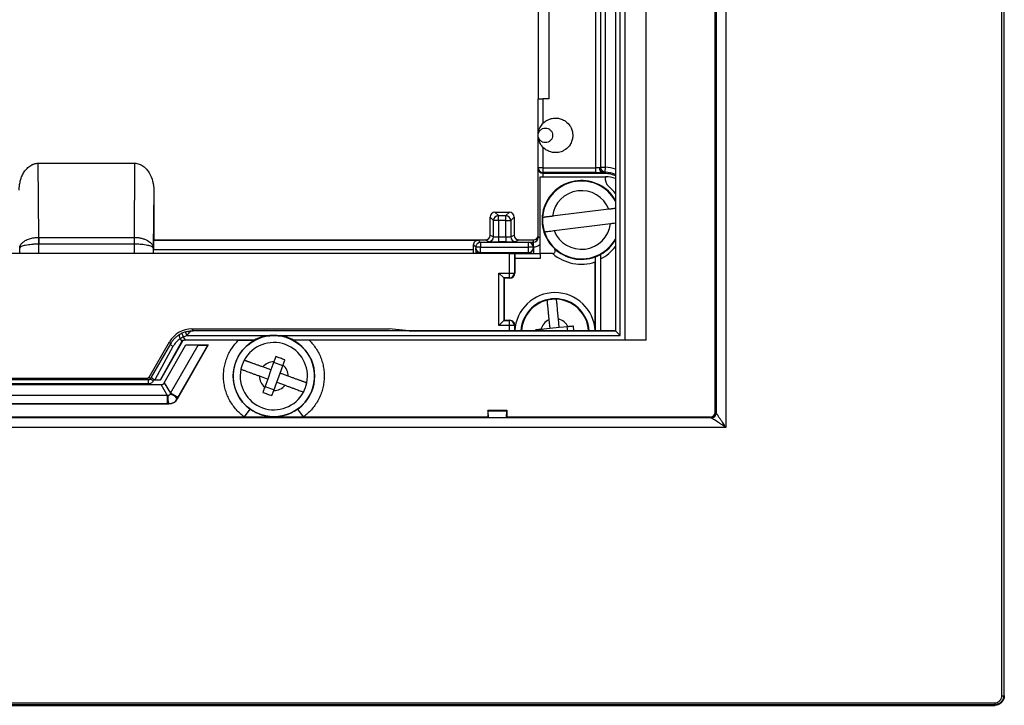
# Model space of a CAD drawing. Units: millimetres. Extents: x 69 to 1641, y 125 to 1372.
# Drawn here: x 1114 to 1217, y 350 to 421 of the extents above; entities that cross this region are included whole.
import ezdxf

# ---------------------------------------------------------------- set-up
doc = ezdxf.new("R2010")
doc.units = ezdxf.units.MM

msp = doc.modelspace()

# ---------------------------------------------------------------- linework, layer by layer
at = {"color": 7, "linetype": 'Continuous', "lineweight": 25}
for p, q in [((1216.29, 350.62), (1216.29, 1012.62)), ((1216.49, 1012.62), (1216.49, 350.62)), ((1216.55, 350.62), (1216.55, 1012.62)), ((1187.56, 984.71), (1187.56, 378.54)), ((1186.48, 380.12), (1186.48, 983.12)), ((1186.56, 983.21), (1186.56, 380.04)), ((1174.55, 957.64), (1174.55, 405.6)), ((1175.05, 405.6), (1175.05, 957.64)), ((1177.09, 387.62), (1177.09, 583.55)), ((1176.59, 388.09), (1176.59, 581.32)), ((1177.08, 581.32), (1177.08, 387.63)), ((1179.3, 387.61), (1179.3, 581.32)), ((1176.09, 474.62), (1176.09, 388.59)), ((1174.05, 405.56), (1174.05, 433.13)), ((1168.05, 422.72), (1168.05, 412.72)), ((1169.2, 412.72), (1169.2, 422.72)), ((1168.05, 408.92), (1168.05, 412.72)), ((1168.05, 412.72), (1168.55, 412.72)), ((1168.55, 412.72), (1168.55, 410.17)), ((1169.2, 412.72), (1168.55, 412.72)), ((1168.05, 405.56), (1168.05, 408.8)), ((1168.55, 407.68), (1168.55, 405.56)), ((1116.11, 398.31), (1116.04, 406.02)), ((1116.04, 406.02), (1126.06, 406.02)), ((1126.06, 406.02), (1126, 398.31)), ((1168.55, 405.56), (1168.05, 405.56)), ((1168.05, 405.46), (1168.05, 405.56)), ((1168.05, 398.31), (1168.05, 405.46)), ((1168.55, 405.56), (1174.05, 405.56)), ((1168.55, 405.56), (1168.55, 405.06)), ((1174.05, 405.06), (1168.55, 405.06)), ((1168.55, 405.06), (1168.55, 404.97)), ((1174.8, 404.97), (1168.55, 404.97)), ((1174.05, 405.06), (1174.05, 405.56)), ((1174.55, 405.6), (1175.05, 405.6)), ((1174.55, 405.58), (1174.55, 405.6)), ((1174.8, 404.97), (1174.8, 405.07)), ((1175.02, 405.1), (1175.05, 405.6)), ((1175.02, 405.1), (1175.02, 405.08)), ((1168.25, 404.62), (1175.05, 404.62)), ((1168.25, 396.62), (1168.25, 404.62)), ((1128.05, 403.21), (1128, 397.19)), ((1128.05, 403.21), (1128.05, 398.04)), ((1163.91, 400.57), (1163.55, 400.92)), ((1163.55, 400.92), (1165.05, 400.92)), ((1165.05, 400.92), (1164.69, 400.57)), ((1175.39, 401.24), (1169.52, 400.5)), ((1163.41, 400.07), (1163.05, 400.42)), ((1163.05, 398.54), (1163.05, 400.42)), ((1163.91, 400.07), (1163.41, 400.07)), ((1163.41, 398.36), (1163.41, 400.07)), ((1163.91, 400.07), (1163.91, 400.57)), ((1163.91, 400.57), (1164.69, 400.57)), ((1164.69, 400.07), (1163.91, 400.07)), ((1163.91, 400.07), (1163.91, 398.36)), ((1164.69, 400.07), (1164.69, 400.57)), ((1164.69, 398.36), (1164.69, 400.07)), ((1164.69, 400.07), (1165.19, 400.07)), ((1165.55, 400.42), (1165.19, 400.07)), ((1165.19, 400.07), (1165.19, 398.36)), ((1165.55, 400.42), (1165.55, 398.54)), ((1169.71, 399.01), (1175.58, 399.75)), ((1163.05, 398.54), (1163.41, 398.36)), ((1165.19, 398.36), (1165.55, 398.54)), ((1116.1, 398.31), (1116.1, 397.6)), ((1116.11, 398.31), (1126, 398.31)), ((1116.11, 397.6), (1116.11, 398.31)), ((1126, 397.6), (1116.11, 397.6)), ((1126, 398.31), (1126, 397.6)), ((1126, 398.31), (1126, 397.6)), ((1126, 397.6), (1126, 397.6)), ((1128.05, 398.04), (1128.02, 398.02)), ((1128.02, 398.02), (1161.82, 398.02)), ((1128.05, 398.04), (1161.81, 398.04)), ((1161.33, 397.52), (1161.56, 397.28)), ((1161.81, 398.04), (1161.82, 398.02)), ((1161.81, 398.04), (1162.55, 398.04)), ((1161.82, 398.02), (1162.06, 397.78)), ((1162.06, 397.78), (1162.06, 397.28)), ((1167.05, 397.78), (1162.06, 397.78)), ((1162.91, 397.86), (1162.55, 398.04)), ((1163.91, 398.36), (1163.91, 397.86)), ((1163.91, 398.36), (1164.69, 398.36)), ((1164.69, 397.86), (1163.91, 397.86)), ((1164.69, 398.36), (1164.69, 397.86)), ((1166.05, 398.04), (1165.69, 397.86)), ((1166.05, 398.04), (1167.55, 398.04)), ((1167.05, 397.81), (1167.55, 397.81)), ((1167.05, 397.78), (1167.05, 397.81)), ((1167.05, 397.28), (1167.05, 397.78)), ((1167.55, 397.81), (1167.55, 398.04)), ((1167.55, 397.31), (1167.55, 397.81)), ((1165.07, 396.62), (1005.82, 396.62)), ((1128.01, 396.62), (1128.01, 397.02)), ((1161.33, 397.02), (1128.01, 397.02)), ((1161.33, 396.62), (1161.33, 397.02)), ((1161.56, 397.21), (1161.55, 397.16)), ((1161.55, 397.16), (1161.55, 396.62)), ((1161.56, 397.28), (1161.56, 397.21)), ((1162.06, 397.28), (1161.56, 397.28)), ((1162.06, 396.72), (1162.06, 397.28)), ((1162.06, 397.28), (1167.05, 397.28)), ((1162.07, 396.72), (1162.06, 396.68)), ((1162.06, 396.68), (1167.05, 396.68)), ((1162.07, 396.72), (1167.05, 396.72)), ((1165.07, 394.6), (1165.07, 396.62)), ((1165.07, 396.62), (1165.57, 396.62)), ((1165.57, 396.62), (1165.57, 394.6)), ((1165.57, 396.62), (1165.63, 396.62)), ((1165.63, 396.62), (1168.25, 396.62)), ((1167.05, 396.72), (1167.05, 397.28)), ((1167.55, 397.28), (1167.05, 397.28)), ((1167.05, 396.68), (1167.05, 396.72)), ((1167.55, 397.31), (1167.55, 397.28)), ((1167.55, 397.28), (1167.55, 397.21)), ((1167.55, 397.21), (1167.55, 397.18)), ((1167.55, 397.18), (1167.55, 396.62)), ((1169.53, 396.62), (1168.25, 396.62)), ((1168.25, 396.62), (1168.25, 396.12)), ((1174.53, 396.53), (1174.53, 396.08)), ((1165.61, 396.12), (1165.61, 394.57)), ((1168.25, 396.12), (1165.61, 396.12)), ((1173.99, 388.59), (1173.99, 395.76)), ((1163.97, 394.6), (1165.07, 394.6)), ((1163.97, 389.15), (1163.97, 394.6)), ((1164.47, 394.1), (1163.97, 394.6)), ((1165.07, 394.1), (1165.07, 394.6)), ((1165.07, 394.6), (1165.57, 394.6)), ((1165.57, 394.6), (1165.61, 394.57)), ((1165.07, 394.1), (1164.47, 394.1)), ((1164.47, 394.1), (1164.47, 389.65)), ((1164.51, 394.07), (1164.47, 394.1)), ((1165.11, 394.07), (1164.51, 394.07)), ((1164.51, 394.07), (1164.51, 389.68)), ((1165.11, 394.07), (1165.07, 394.1)), ((1163.97, 389.15), (1164.47, 389.65)), ((1164.51, 389.68), (1164.47, 389.65)), ((1164.47, 389.65), (1165.07, 389.65)), ((1164.51, 389.68), (1165.11, 389.68)), ((1165.07, 389.65), (1165.11, 389.68)), ((1165.07, 389.15), (1165.07, 389.65)), ((1169.16, 389.73), (1169.25, 388.82)), ((1170.25, 388.92), (1170.16, 389.83)), ((1130.99, 388.33), (1130.74, 388.19)), ((1131.36, 388.47), (1130.99, 388.33)), ((1131.16, 387.97), (1130.99, 388.33)), ((1131.48, 388.09), (1131.36, 388.47)), ((1132.03, 388.79), (1132.14, 388.59)), ((1132.03, 388.79), (1152.55, 388.79)), ((1176.09, 388.59), (1132.14, 388.59)), ((1154.61, 388.59), (1152.55, 388.79)), ((1154.61, 388.59), (1176.09, 388.59)), ((1165.07, 389.15), (1163.97, 389.15)), ((1165.57, 389.15), (1165.07, 389.15)), ((1165.61, 389.18), (1165.57, 389.15)), ((1165.61, 389.18), (1165.61, 388.59)), ((1167.78, 388.68), (1167.79, 388.59)), ((1169.25, 388.82), (1168.34, 388.73)), ((1168.43, 388.74), (1168.44, 388.59)), ((1170.25, 388.92), (1169.25, 388.82)), ((1171.16, 389.01), (1170.25, 388.92)), ((1171.12, 388.59), (1171.07, 389)), ((1171.77, 388.59), (1171.72, 389.07)), ((1176.59, 388.09), (1176.09, 388.59)), ((1176.09, 388.59), (1176.09, 388.59)), ((1127.56, 383.76), (1129.69, 387.44)), ((1131.04, 387.51), (1128.75, 383.5)), ((1128.75, 383.5), (1130.97, 387.46)), ((1129.69, 387.44), (1129.8, 387.24)), ((1130.81, 387.77), (1130.97, 387.46)), ((1130.97, 387.46), (1131.01, 387.53)), ((1131.01, 387.53), (1131.04, 387.51)), ((1131.16, 387.97), (1131.48, 388.09)), ((1131.37, 387.63), (1131.16, 387.97)), ((1131.18, 387.63), (1131.21, 387.61)), ((1131.37, 387.63), (1131.18, 387.63)), ((1136.87, 387.61), (1131.21, 387.61)), ((1138.52, 387.63), (1131.37, 387.63)), ((1131.48, 388.09), (1139.88, 388.09)), ((1138.53, 387.6), (1138.52, 387.63)), ((1141.22, 388.09), (1176.59, 388.09)), ((1142.58, 387.63), (1142.57, 387.6)), ((1177.08, 387.63), (1142.58, 387.63)), ((1179.3, 387.61), (1144.23, 387.61)), ((1177.09, 387.62), (1177.08, 387.63)), ((1179.3, 387.61), (1177.09, 387.62)), ((1129.8, 387.24), (1127.79, 383.78)), ((1130.05, 386.94), (1128.18, 383.5)), ((1129.15, 383.19), (1131.39, 387.12)), ((1129.79, 382.09), (1132.66, 387.1)), ((1133.72, 387.12), (1130.49, 381.49)), ((1130.56, 381.64), (1133.69, 387.11)), ((1131.39, 387.12), (1133.72, 387.12)), ((1131.39, 387.12), (1132.66, 387.1)), ((1133.69, 387.11), (1133.72, 387.12)), ((1140.56, 385.37), (1140.25, 384.51)), ((1141.47, 384.95), (1140.53, 385.3)), ((1140.25, 384.51), (1139.39, 384.83)), ((1140.25, 384.51), (1139.91, 383.57)), ((1141.19, 384.17), (1141.5, 385.03)), ((1127.49, 383.47), (947.61, 383.47)), ((947.72, 383.66), (1127.38, 383.66)), ((1127.38, 383.66), (1127.49, 383.47)), ((1127.49, 383.07), (1127.49, 383.47)), ((1127.56, 383.76), (1127.67, 383.57)), ((1127.79, 383.78), (1127.67, 383.57)), ((1128.01, 383.37), (1127.67, 383.57)), ((1128.1, 383.52), (1128.01, 383.37)), ((1128.18, 383.5), (1128.75, 383.5)), ((1129.15, 383.19), (1129.79, 382.09)), ((1139.05, 383.89), (1139.91, 383.57)), ((1139.91, 383.57), (1139.6, 382.71)), ((1140.54, 382.37), (1140.85, 383.23)), ((1140.85, 383.23), (1141.19, 384.17)), ((1140.85, 383.23), (1141.71, 382.92)), ((1142.05, 383.86), (1141.19, 384.17)), ((946.29, 383), (1128.81, 383)), ((1127.49, 383.07), (947.61, 383.07)), ((1129.46, 381.89), (1128.81, 383)), ((1139.63, 382.79), (1140.57, 382.45)), ((945.64, 381.89), (1129.46, 381.89)), ((1129.55, 381.87), (1129.46, 381.89)), ((1129.46, 381.89), (1129.46, 381)), ((1129.79, 382.09), (1129.76, 382)), ((1130.56, 381.64), (1129.79, 382.09)), ((1130.48, 381.5), (1130.56, 381.64)), ((1130.48, 381.5), (1130.49, 381.49)), ((1129.63, 380.98), (945.47, 380.98)), ((945.64, 381), (1129.46, 381)), ((1129.46, 381), (1129.62, 381)), ((1129.62, 381), (1129.63, 380.98)), ((1137.48, 379.62), (1138.07, 380.43)), ((1143.62, 379.62), (1143.03, 380.43)), ((1162.85, 380.27), (1162.8, 380.32)), ((1162.8, 380.32), (1162.8, 379.62)), ((1162.8, 380.32), (1164.8, 380.32)), ((1162.85, 380.27), (1164.75, 380.27)), ((1162.88, 379.52), (1162.85, 380.27)), ((1164.75, 380.27), (1164.72, 379.52)), ((1164.75, 380.27), (1164.8, 380.32)), ((1164.8, 380.32), (1164.8, 379.62)), ((1186.56, 380.04), (1186.48, 380.12)), ((1162.88, 379.54), (898.43, 379.54)), ((937.62, 379.62), (1137.48, 379.62)), ((1137.48, 379.62), (1140.55, 379.62)), ((1140.55, 379.62), (1143.62, 379.62)), ((1143.62, 379.62), (1162.8, 379.62)), ((1162.8, 379.62), (1162.88, 379.54)), ((1164.72, 379.52), (1162.88, 379.52)), ((1164.72, 379.54), (1164.8, 379.62)), ((1186.06, 379.54), (1164.72, 379.54)), ((1164.8, 379.62), (1185.98, 379.62)), ((1185.98, 379.62), (1186.06, 379.54)), ((1187.56, 378.54), (887.51, 378.54)), ((1216.29, 350.62), (1216.49, 350.62)), ((1216.49, 350.62), (1216.55, 350.62)), ((859.55, 349.88), (1215.55, 349.88)), ((1215.55, 349.68), (859.55, 349.68)), ((859.55, 349.62), (1215.55, 349.62)), ((1215.55, 349.88), (1215.55, 349.68)), ((1215.55, 349.62), (1215.55, 349.68))]:
    msp.add_line(p, q, dxfattribs=at)
at = {"color": 8, "linetype": 'Continuous', "lineweight": 25}
for p, q in [((1168.55, 404.97), (1168.55, 404.62)), ((1116.1, 396.62), (1116.1, 397.6)), ((1126, 397.6), (1126, 396.62)), ((1168.25, 398.31), (1168.05, 398.31)), ((1114.1, 396.62), (1114.1, 397.19)), ((1128, 397.19), (1128, 396.62)), ((1162.06, 396.68), (1162.06, 396.62)), ((1162.06, 396.62), (1162.06, 396.68)), ((1167.05, 396.62), (1167.05, 396.68)), ((1174.03, 388.59), (1174.03, 396.3)), ((1174.53, 396.08), (1174.53, 388.59)), ((1165.07, 388.59), (1165.07, 389.15)), ((1165.57, 389.15), (1165.57, 388.59))]:
    msp.add_line(p, q, dxfattribs=at)
at = {"color": 7, "linetype": 'Continuous', "lineweight": 25, "flags": 128}
for points in [[(1130.74, 388.19), (1130.72, 388.17), (1130.7, 388.13), (1130.7, 388.09), (1130.7, 388.03), (1130.72, 387.97), (1130.74, 387.9), (1130.77, 387.84), (1130.81, 387.77)], [(1130.05, 386.94), (1129.99, 386.98), (1129.93, 387.03), (1129.89, 387.07), (1129.85, 387.11), (1129.82, 387.15), (1129.8, 387.19), (1129.8, 387.22), (1129.8, 387.24)]]:
    msp.add_lwpolyline(points, dxfattribs=at)
at = {"color": 7, "linetype": 'Continuous', "lineweight": 25}
msp.add_circle((1140.55, 383.87), 4.23, dxfattribs=at)
for centre, radius, start, end in [((1168.55, 405.56), 0.5, 180.0098, 270.0098), ((1174.88, 405.52), 0.461, 174.1994, 259.5656), ((1175.05, 405.6), 0.5, 180.009, 266.4182), ((1175.05, 405.58), 0.5, 180.009, 266.3944), ((1174.8, 401.62), 3.35, 67.3063, 90), ((1172.55, 400.12), 4.1, 30.1307, 226.6582), ((1172.55, 400.12), 4.05, 28.8723, 176.4713), ((1176.02, 404.39), 1, 166.4374, 230.8544), ((1175.05, 401.62), 3, 69.7151, 90), ((1172.55, 400.12), 3.05, 21.3783, 172.9081), ((1163.91, 400.07), 0.5, 90.0051, 179.9949), ((1164.69, 400.07), 0.5, 0.0051, 89.9949), ((1172.55, 400.12), 4.05, 176.4713, 197.8151), ((1172.55, 400.12), 3.05, 201.3783, 352.9081), ((1167.55, 398.54), 0.5, 270, 360), ((1172.55, 400.12), 4.05, 197.8151, 331.1435), ((1162.91, 398.36), 0.5, 270.0034, 359.9983), ((1165.69, 398.36), 0.5, 180.0017, 269.9966), ((1167.05, 397.28), 0.5, 0.0003, 90.0003), ((1172.55, 400.12), 4.1, 298.8306, 330.0653), ((1167.05, 397.18), 0.5, 269.9902, 359.9902), ((1167.05, 397.31), 0.5, 360, 0.25), ((1169.53, 396.92), 0.3, 270, 46.6582), ((1172.55, 400.12), 4.6, 229.5063, 288.2919), ((1172.55, 400.12), 4.1, 226.6582, 290.2684), ((1172.55, 400.12), 4.1, 290.2684, 291.1251), ((1165.07, 394.6), 0.501, 270.147, 359.853), ((1169.8, 388.37), 4.19, 2.9412, 177.0588), ((1169.8, 388.37), 3.55, 90, 176.5217), ((1169.8, 388.37), 3.5, 103.8344, 176.4751), ((1169.8, 388.37), 3.5, 87.408, 103.8344), ((1169.8, 388.37), 3.55, 3.4783, 90), ((1169.8, 388.37), 3.5, 3.5249, 87.408), ((1165.07, 389.15), 0.501, 0.147, 89.853), ((1169.8, 388.37), 1.5, 115.0924, 166.15), ((1169.8, 388.37), 1.5, 25.0924, 76.15), ((1140.55, 383.87), 4.24, 118.4759, 234.1806), ((1140.55, 383.87), 3.5, 348.2987, 151.8723), ((1140.55, 383.87), 4.27, 98.9781, 118.3868), ((1140.55, 383.87), 4.27, 61.6132, 81.0219), ((1140.55, 383.87), 4.24, 305.8194, 61.5241), ((1140.55, 383.87), 3.5, 151.8723, 168.2987), ((1140.55, 383.87), 1.5, 89.5567, 140.6143), ((1140.55, 383.87), 3.5, 168.2987, 331.8723), ((1140.55, 383.87), 1.5, 359.5567, 50.6143), ((1140.55, 383.87), 1.5, 179.5567, 230.6143), ((1140.55, 383.87), 3.5, 331.8723, 348.2987), ((1140.55, 383.87), 1.5, 269.5567, 320.6143), ((1130.82, 381.53), 1.32, 165.152, 203.8613), ((1129.42, 380.72), 1.32, 36.3842, 75.0936), ((1186.06, 380.04), 0.5, 270.0051, 359.9949)]:
    msp.add_arc(centre, radius, start, end, dxfattribs=at)
at = {"color": 8, "linetype": 'Continuous', "lineweight": 25}
for centre, radius, start, end in [((1174.8, 401.62), 3.49, 68.2282, 86.4063), ((1174.8, 401.62), 3.99, 71.0913, 86.4063), ((1172.55, 400.12), 4.5, 37.9225, 50.8544), ((1167.55, 398.31), 1, 270, 314.4267), ((1172.55, 400.12), 4.5, 296.0629, 322.111)]:
    msp.add_arc(centre, radius, start, end, dxfattribs=at)
at = {"color": 7, "linetype": 'Continuous', "lineweight": 25}
for centre, major_axis, ratio, start_param, end_param in [((1168.55, 405.46), (0.5, 0), 0.974157, 3.141593, 4.712389), ((1174.05, 405.59), (0.5, 0), 0.052372, 4.712389, 5.560581), ((1174.05, 405.09), (1, 0), 0.026186, 4.712389, 5.560581), ((1163.55, 400.42), (-0.354, 0.354), 0.999924, 5.497825, 7.068545), ((1165.05, 400.42), (0.354, 0.354), 0.999924, 5.497825, 7.068545), ((1162.55, 398.54), (-0.447, 0.224), 0.999952, 2.034455, 3.605214), ((1166.05, 398.54), (0.447, 0.224), 0.999952, 2.677972, 4.24873), ((1128.02, 397.02), (0, 1), 0.008727, 0.004363, 1.570796), ((1161.32, 397.02), (0, 1), 0.004363, 4.712389, 5.231635), ((1163.91, 397.86), (1, 0), 0.004363, 3.150319, 4.712389), ((1163.91, 398.36), (0.5, 0), 0.008727, 3.150319, 4.712389), ((1164.69, 398.36), (0.5, 0), 0.008727, 4.712389, 6.274459), ((1165.69, 398.36), (0.894, 0.447), 0.999952, 2.677972, 2.682297), ((1164.69, 397.86), (1, 0), 0.004363, 4.712389, 6.274459), ((1167.05, 397.31), (-0.354, 0.354), 0.995646, 3.929172, 5.495605), ((1167.55, 398.31), (0, 0.5), 0.999971, 3.141593, 4.712389), ((1162.06, 397.21), (0.498, -0.041), 0.973805, 3.226359, 4.792792), ((1162.07, 397.22), (-0.082, -0.493), 0.999648, 0.160806, 0.165056), ((1165.63, 396.12), (0, 0.5), 0.046875, 0, 1.570796), ((1167.05, 397.21), (0.5, 0), 0.974157, 4.712389, 6.283185), ((1165.11, 394.57), (-0.354, 0.354), 0.99781, 2.357291, 3.925895), ((1165.11, 389.18), (-0.354, -0.354), 0.99781, 2.357291, 3.925895), ((1132.03, 386.09), (-1.35, 2.34), 0.999949, 5.759609, 6.806762), ((1131.21, 387.41), (0.173, -0.1), 0.999848, 2.094412, 3.145829), ((1133.1, 387.11), (0.583, 0), 0.015153, 3.83106, 6.257068), ((1127.38, 383.86), (-0.1, 0.173), 0.999949, 2.618016, 3.665169), ((1128.66, 383.65), (-0.35, 0.603), 0.717752, 2.746988, 3.536197), ((1129.63, 381.98), (-0.502, 0.865), 0.999796, 2.615939, 3.667246), ((1185.98, 380.12), (-0.354, 0.354), 0.999924, 2.356233, 3.926953), ((1162.88, 378.54), (0, 1), 0.008727, 6.094259, 6.274459), ((1164.72, 378.54), (0, 1), 0.008727, 0.008727, 0.188926)]:
    msp.add_ellipse(centre, major_axis=major_axis, ratio=ratio, start_param=start_param, end_param=end_param, dxfattribs=at)
for points, knots in [([(1168.05, 408.87), (1168.05, 408.77), (1168.07, 408.64), (1168.1, 408.49), (1168.15, 408.33), (1168.21, 408.16), (1168.32, 407.97), (1168.45, 407.78), (1168.62, 407.58), (1168.87, 407.41), (1169.04, 407.31), (1169.19, 407.24), (1169.48, 407.16), (1169.66, 407.13), (1169.84, 407.12), (1170.09, 407.13), (1170.28, 407.17), (1170.56, 407.26), (1170.71, 407.34), (1170.84, 407.42), (1171.09, 407.6), (1171.28, 407.8), (1171.4, 408), (1171.51, 408.2), (1171.57, 408.38), (1171.61, 408.54), (1171.64, 408.7), (1171.65, 408.84), (1171.65, 408.96), (1171.65, 409.08), (1171.63, 409.21), (1171.6, 409.36), (1171.55, 409.52), (1171.49, 409.7), (1171.37, 409.88), (1171.25, 410.07), (1171.08, 410.27), (1170.83, 410.44), (1170.66, 410.54), (1170.51, 410.61), (1170.22, 410.69), (1170.04, 410.72), (1169.85, 410.72), (1169.61, 410.72), (1169.42, 410.68), (1169.14, 410.58), (1168.99, 410.51), (1168.85, 410.42), (1168.57, 410.22), (1168.4, 410.01), (1168.24, 409.73), (1168.15, 409.55), (1168.1, 409.37), (1168.05, 409.13), (1168.05, 408.99), (1168.05, 408.87)], [0, 0, 0, 0, 0.052629, 0.0625, 0.0625, 0.11524, 0.125, 0.125, 0.177851, 0.1875, 0.1875, 0.21875, 0.21875, 0.240463, 0.25, 0.25, 0.28125, 0.28125, 0.303074, 0.3125, 0.3125, 0.365686, 0.375, 0.375, 0.428297, 0.4375, 0.4375, 0.490908, 0.5, 0.5, 0.55352, 0.5625, 0.5625, 0.616131, 0.625, 0.625, 0.678742, 0.6875, 0.6875, 0.71875, 0.71875, 0.741354, 0.75, 0.75, 0.78125, 0.78125, 0.803965, 0.8125, 0.8125, 0.875, 0.875, 0.901876, 0.9375, 0.9375, 1, 1, 1, 1]), ([(1114.05, 403.21), (1114.05, 403.26), (1114.05, 403.36), (1114.06, 403.52), (1114.08, 403.7), (1114.11, 403.91), (1114.16, 404.14), (1114.22, 404.37), (1114.3, 404.59), (1114.4, 404.81), (1114.51, 405.02), (1114.64, 405.22), (1114.79, 405.4), (1114.96, 405.57), (1115.14, 405.72), (1115.32, 405.83), (1115.46, 405.9), (1115.58, 405.94), (1115.69, 405.98), (1115.81, 406), (1115.9, 406.01), (1115.98, 406.02), (1116.02, 406.02), (1116.04, 406.02)], [0, 0, 0, 0, 0.0416497, 0.0831845, 0.1246699, 0.186617, 0.2486142, 0.310919, 0.3736642, 0.4360864, 0.4983337, 0.5608215, 0.623651, 0.6860502, 0.7486549, 0.8114676, 0.8471556, 0.8739964, 0.9100578, 0.937042, 0.9684507, 0.9841977, 1, 1, 1, 1]), ([(1126.06, 406.02), (1126.22, 406.02), (1126.38, 405.99), (1126.68, 405.89), (1126.82, 405.81), (1127.08, 405.63), (1127.2, 405.52), (1127.41, 405.29), (1127.5, 405.16), (1127.74, 404.75), (1127.86, 404.45), (1128.01, 403.84), (1128.05, 403.52), (1128.05, 403.21)], [0, 0, 0, 0, 0.125, 0.125, 0.25, 0.25, 0.375, 0.375, 0.5, 0.5, 0.75, 0.75, 1, 1, 1, 1]), ([(1176.09, 401.32), (1176.05, 401.32), (1175.98, 401.31), (1175.84, 401.29), (1175.68, 401.27), (1175.53, 401.25), (1175.43, 401.24), (1175.39, 401.24)], [0, 0, 0, 0, 0.17415, 0.395341, 0.614701, 0.84013, 1, 1, 1, 1]), ([(1169.52, 400.5), (1169.49, 400.5), (1169.39, 400.48), (1169.24, 400.47), (1169.07, 400.44), (1168.92, 400.43), (1168.8, 400.41), (1168.72, 400.4), (1168.64, 400.39), (1168.58, 400.38), (1168.53, 400.38), (1168.51, 400.37), (1168.51, 400.37), (1168.51, 400.37)], [0, 0, 0, 0, 0.069137, 0.180819, 0.295891, 0.404944, 0.517323, 0.585597, 0.654691, 0.757865, 0.864014, 0.931595, 1, 1, 1, 1]), ([(1175.58, 399.75), (1175.65, 399.76), (1175.83, 399.78), (1175.99, 399.8), (1176.09, 399.81)], [0, 0, 0, 0, 0.391911, 1, 1, 1, 1]), ([(1168.69, 398.89), (1168.69, 398.89), (1168.7, 398.89), (1168.73, 398.89), (1168.86, 398.91), (1169.05, 398.93), (1169.35, 398.97), (1169.59, 399), (1169.7, 399.01), (1169.71, 399.01)], [0, 0, 0, 0, 0.013814, 0.222445, 0.345541, 0.55937, 0.773069, 0.990198, 1, 1, 1, 1]), ([(1114.1, 397.19), (1114.1, 397.22), (1114.11, 397.27), (1114.12, 397.34), (1114.14, 397.41), (1114.17, 397.47), (1114.2, 397.52), (1114.23, 397.57), (1114.3, 397.67), (1114.43, 397.81), (1114.66, 397.96), (1114.89, 398.08), (1115.11, 398.16), (1115.35, 398.23), (1115.6, 398.27), (1115.85, 398.3), (1116.02, 398.31), (1116.1, 398.31)], [0, 0, 0, 0, 0.045944, 0.0884931, 0.1276471, 0.163406, 0.1957694, 0.2247375, 0.2503103, 0.38162, 0.5000655, 0.587767, 0.6736554, 0.7577744, 0.8401711, 0.9208953, 1, 1, 1, 1]), ([(1116.1, 397.6), (1116.06, 397.6), (1115.97, 397.6), (1115.84, 397.6), (1115.71, 397.59), (1115.59, 397.59), (1115.46, 397.58), (1115.26, 397.56), (1114.99, 397.53), (1114.69, 397.48), (1114.44, 397.42), (1114.29, 397.36), (1114.21, 397.32), (1114.15, 397.28), (1114.11, 397.23), (1114.11, 397.2), (1114.1, 397.19)], [0, 0, 0, 0, 0.040771, 0.08202, 0.123662, 0.16561, 0.207768, 0.250043, 0.370872, 0.49994, 0.613493, 0.749729, 0.787426, 0.849663, 0.935427, 1, 1, 1, 1]), ([(1126, 398.31), (1126.04, 398.31), (1126.13, 398.31), (1126.26, 398.3), (1126.39, 398.29), (1126.52, 398.27), (1126.64, 398.25), (1126.85, 398.2), (1127.12, 398.12), (1127.41, 397.98), (1127.66, 397.81), (1127.81, 397.67), (1127.9, 397.54), (1127.95, 397.43), (1127.99, 397.31), (1128, 397.23), (1128, 397.19)], [0, 0, 0, 0, 0.040772, 0.08202, 0.123663, 0.16561, 0.207769, 0.250043, 0.370871, 0.49994, 0.613479, 0.749729, 0.787322, 0.849663, 0.935398, 1, 1, 1, 1]), ([(1128, 397.19), (1128, 397.2), (1127.99, 397.22), (1127.98, 397.25), (1127.94, 397.28), (1127.9, 397.32), (1127.81, 397.36), (1127.66, 397.42), (1127.41, 397.48), (1127.11, 397.53), (1126.8, 397.57), (1126.52, 397.59), (1126.26, 397.6), (1126.08, 397.6), (1126, 397.6)], [0, 0, 0, 0, 0.039576, 0.087175, 0.143242, 0.212767, 0.250339, 0.386575, 0.500152, 0.629218, 0.750073, 0.83446, 0.91801, 1, 1, 1, 1]), ([(1161.33, 397.52), (1161.33, 397.61), (1161.35, 397.68), (1161.41, 397.81), (1161.45, 397.86), (1161.55, 397.94), (1161.6, 397.97), (1161.71, 398.01), (1161.77, 398.02), (1161.82, 398.02)], [0, 0, 0, 0, 0.25, 0.25, 0.5, 0.5, 0.75, 0.75, 1, 1, 1, 1]), ([(1162.06, 397.78), (1162.04, 397.78), (1162, 397.78), (1161.93, 397.77), (1161.88, 397.75), (1161.83, 397.73), (1161.79, 397.7), (1161.76, 397.68), (1161.73, 397.66), (1161.69, 397.62), (1161.64, 397.55), (1161.59, 397.46), (1161.57, 397.39), (1161.57, 397.34), (1161.56, 397.31), (1161.56, 397.29), (1161.56, 397.29), (1161.56, 397.28)], [0, 0, 0, 0, 0.087306, 0.167538, 0.240693, 0.306768, 0.365761, 0.417671, 0.462497, 0.500236, 0.653048, 0.760009, 0.883423, 0.942668, 0.971583, 0.985855, 1, 1, 1, 1]), ([(1162.06, 396.68), (1161.92, 396.68), (1161.79, 396.73), (1161.61, 396.91), (1161.56, 397.03), (1161.55, 397.16)], [0, 0, 0, 0, 0.5, 0.5, 1, 1, 1, 1]), ([(1161.75, 396.62), (1161.73, 396.64), (1161.65, 396.72), (1161.58, 396.91), (1161.56, 397.08), (1161.55, 397.16)], [0, 0, 0, 0, 0.1170826, 0.5545024, 1, 1, 1, 1]), ([(1174.03, 396.3), (1174.04, 396.3), (1174.05, 396.31), (1174.13, 396.34), (1174.25, 396.39), (1174.39, 396.46), (1174.48, 396.51), (1174.53, 396.53)], [0, 0, 0, 0, 0.198732, 0.397285, 0.600773, 0.817999, 1, 1, 1, 1]), ([(1173.97, 396.28), (1173.97, 396.27), (1173.98, 396.26), (1173.98, 396.19), (1173.99, 396.06), (1173.99, 395.92), (1173.99, 395.81), (1173.99, 395.76)], [0, 0, 0, 0, 0.19794, 0.395774, 0.597051, 0.809088, 1, 1, 1, 1]), ([(1168.96, 391.77), (1168.96, 391.77), (1168.96, 391.76), (1168.97, 391.73), (1168.97, 391.67), (1168.98, 391.62), (1168.99, 391.54), (1168.99, 391.46), (1169, 391.36), (1169.01, 391.26), (1169.03, 391.14), (1169.04, 391.01), (1169.05, 390.87), (1169.07, 390.73), (1169.08, 390.58), (1169.1, 390.42), (1169.11, 390.26), (1169.13, 390.09), (1169.15, 389.92), (1169.16, 389.8), (1169.16, 389.74), (1169.16, 389.73)], [0, 0, 0, 0, 0.07349, 0.148033, 0.199529, 0.251382, 0.304358, 0.357721, 0.409334, 0.461303, 0.514388, 0.567856, 0.619824, 0.672145, 0.725571, 0.779371, 0.832211, 0.8854, 0.939652, 0.994254, 1, 1, 1, 1]), ([(1170.16, 389.83), (1170.15, 389.94), (1170.13, 390.17), (1170.09, 390.51), (1170.06, 390.83), (1170.03, 391.12), (1170.01, 391.38), (1169.99, 391.58), (1169.97, 391.73), (1169.96, 391.85), (1169.96, 391.86), (1169.96, 391.87)], [0, 0, 0, 0, 0.106783, 0.216363, 0.326353, 0.439773, 0.545862, 0.655137, 0.75941, 0.866748, 1, 1, 1, 1]), ([(1131.36, 388.47), (1131.42, 388.49), (1131.55, 388.53), (1131.73, 388.56), (1131.93, 388.58), (1132.07, 388.59), (1132.14, 388.59)], [0, 0, 0, 0, 0.229609, 0.49924, 0.706727, 1, 1, 1, 1]), ([(1132.14, 388.59), (1132.07, 388.58), (1131.96, 388.56), (1131.78, 388.45), (1131.62, 388.29), (1131.52, 388.15), (1131.48, 388.09)], [0, 0, 0, 0, 0.292783, 0.500457, 0.768441, 1, 1, 1, 1]), ([(1168.34, 388.73), (1168.19, 388.72), (1168, 388.7), (1167.82, 388.68), (1167.78, 388.68)], [0, 0, 0, 0, 0.797639, 1, 1, 1, 1]), ([(1171.72, 389.07), (1171.59, 389.05), (1171.41, 389.03), (1171.22, 389.02), (1171.16, 389.01)], [0, 0, 0, 0, 0.6834, 1, 1, 1, 1]), ([(1130.74, 388.19), (1130.65, 388.14), (1130.48, 388.02), (1130.23, 387.81), (1130, 387.55), (1129.87, 387.35), (1129.8, 387.24)], [0, 0, 0, 0, 0.228764, 0.471647, 0.728709, 1, 1, 1, 1]), ([(1130.81, 387.77), (1130.66, 387.66), (1130.36, 387.43), (1130.15, 387.11), (1130.05, 386.94)], [0, 0, 0, 0, 0.494939, 1, 1, 1, 1]), ([(1131.16, 387.97), (1131.1, 387.93), (1130.98, 387.87), (1130.86, 387.8), (1130.81, 387.77)], [0, 0, 0, 0, 0.5000729, 1, 1, 1, 1]), ([(1131.01, 387.53), (1131.02, 387.55), (1131.05, 387.58), (1131.11, 387.62), (1131.16, 387.63), (1131.18, 387.63)], [0, 0, 0, 0, 0.3370732, 0.6746634, 1, 1, 1, 1]), ([(1137.48, 379.62), (1137.33, 379.74), (1137.04, 379.97), (1136.64, 380.37), (1136.28, 380.82), (1135.97, 381.31), (1135.71, 381.83), (1135.52, 382.36), (1135.39, 382.92), (1135.31, 383.48), (1135.3, 384.04), (1135.35, 384.61), (1135.46, 385.17), (1135.63, 385.72), (1135.86, 386.25), (1136.15, 386.74), (1136.49, 387.2), (1136.75, 387.48), (1136.87, 387.61)], [0, 0, 0, 0, 0.061739, 0.123506, 0.186724, 0.25, 0.313218, 0.376493, 0.438217, 0.5, 0.561724, 0.623506, 0.686724, 0.75, 0.813218, 0.876493, 0.938232, 1, 1, 1, 1]), ([(1136.87, 387.61), (1137, 387.61), (1137.24, 387.61), (1137.59, 387.61), (1137.9, 387.61), (1138.16, 387.61), (1138.37, 387.61), (1138.5, 387.6), (1138.52, 387.6), (1138.53, 387.6)], [0, 0, 0, 0, 0.176014, 0.357013, 0.507487, 0.661417, 0.789409, 0.918588, 1, 1, 1, 1]), ([(1139.88, 388.09), (1140.05, 388.11), (1140.38, 388.15), (1140.83, 388.14), (1141.11, 388.1), (1141.22, 388.09)], [0, 0, 0, 0, 0.374695, 0.754674, 1, 1, 1, 1]), ([(1144.23, 387.61), (1144.1, 387.61), (1143.86, 387.61), (1143.51, 387.61), (1143.2, 387.61), (1142.94, 387.61), (1142.73, 387.61), (1142.6, 387.6), (1142.58, 387.6), (1142.57, 387.6)], [0, 0, 0, 0, 0.176014, 0.357013, 0.507487, 0.661417, 0.789409, 0.918588, 1, 1, 1, 1]), ([(1144.23, 387.61), (1144.35, 387.48), (1144.61, 387.2), (1144.95, 386.74), (1145.24, 386.25), (1145.47, 385.72), (1145.64, 385.17), (1145.75, 384.61), (1145.8, 384.04), (1145.79, 383.48), (1145.71, 382.92), (1145.58, 382.36), (1145.39, 381.83), (1145.13, 381.31), (1144.82, 380.82), (1144.46, 380.37), (1144.06, 379.97), (1143.77, 379.74), (1143.62, 379.62)], [0, 0, 0, 0, 0.061739, 0.123506, 0.186724, 0.25, 0.313218, 0.376493, 0.438217, 0.5, 0.561724, 0.623506, 0.686724, 0.75, 0.813218, 0.876493, 0.938232, 1, 1, 1, 1]), ([(1139.39, 384.83), (1139.34, 384.85), (1139.23, 384.88), (1139.07, 384.94), (1138.91, 385), (1138.75, 385.06), (1138.6, 385.11), (1138.45, 385.17), (1138.3, 385.22), (1138.17, 385.27), (1138.05, 385.31), (1137.94, 385.35), (1137.83, 385.39), (1137.74, 385.42), (1137.66, 385.45), (1137.6, 385.48), (1137.54, 385.49), (1137.5, 385.51), (1137.47, 385.52), (1137.47, 385.52), (1137.46, 385.52)], [0, 0, 0, 0, 0.053219, 0.106761, 0.161355, 0.216329, 0.27112, 0.326314, 0.382798, 0.439737, 0.492588, 0.545817, 0.600245, 0.65509, 0.707039, 0.759353, 0.81282, 0.866686, 0.932959, 1, 1, 1, 1]), ([(1140.75, 385.91), (1140.71, 385.79), (1140.65, 385.61), (1140.58, 385.43), (1140.56, 385.37)], [0, 0, 0, 0, 0.6834001, 1, 1, 1, 1]), ([(1141.5, 385.03), (1141.55, 385.18), (1141.62, 385.36), (1141.68, 385.53), (1141.69, 385.57)], [0, 0, 0, 0, 0.797639, 1, 1, 1, 1]), ([(1137.12, 384.58), (1137.13, 384.58), (1137.15, 384.57), (1137.27, 384.53), (1137.41, 384.48), (1137.61, 384.41), (1137.84, 384.32), (1138.11, 384.23), (1138.4, 384.12), (1138.71, 384.01), (1138.93, 383.93), (1139.04, 383.89), (1139.05, 383.89)], [0, 0, 0, 0, 0.147917, 0.251279, 0.357626, 0.461222, 0.567784, 0.672088, 0.779327, 0.885373, 0.994249, 1, 1, 1, 1]), ([(1127.67, 383.57), (1127.66, 383.55), (1127.64, 383.52), (1127.59, 383.49), (1127.55, 383.47), (1127.51, 383.47), (1127.49, 383.47)], [0, 0, 0, 0, 0.250007, 0.5, 0.749993, 1, 1, 1, 1]), ([(1128.01, 383.37), (1127.98, 383.32), (1127.92, 383.24), (1127.8, 383.14), (1127.65, 383.08), (1127.55, 383.07), (1127.49, 383.07)], [0, 0, 0, 0, 0.24922, 0.499946, 0.749226, 1, 1, 1, 1]), ([(1127.79, 383.78), (1127.79, 383.78), (1127.79, 383.76), (1127.81, 383.73), (1127.85, 383.69), (1127.92, 383.64), (1127.99, 383.59), (1128.06, 383.55), (1128.1, 383.52)], [0, 0, 0, 0, 0.155477, 0.290864, 0.50062, 0.631423, 0.758361, 1, 1, 1, 1]), ([(1128.1, 383.52), (1128.12, 383.51), (1128.14, 383.5), (1128.17, 383.5), (1128.18, 383.5)], [0, 0, 0, 0, 0.640736, 1, 1, 1, 1]), ([(1143.98, 383.16), (1143.97, 383.17), (1143.97, 383.17), (1143.93, 383.18), (1143.88, 383.2), (1143.83, 383.22), (1143.76, 383.24), (1143.68, 383.27), (1143.59, 383.3), (1143.49, 383.34), (1143.38, 383.38), (1143.26, 383.43), (1143.13, 383.47), (1142.99, 383.52), (1142.85, 383.57), (1142.7, 383.63), (1142.55, 383.68), (1142.39, 383.74), (1142.23, 383.8), (1142.12, 383.84), (1142.06, 383.86), (1142.05, 383.86)], [0, 0, 0, 0, 0.07349, 0.148033, 0.199529, 0.251382, 0.304358, 0.357721, 0.409334, 0.461303, 0.514388, 0.567856, 0.619824, 0.672145, 0.725571, 0.779371, 0.832211, 0.8854, 0.939652, 0.994254, 1, 1, 1, 1]), ([(1139.6, 382.71), (1139.55, 382.57), (1139.48, 382.39), (1139.42, 382.22), (1139.41, 382.18)], [0, 0, 0, 0, 0.797639, 1, 1, 1, 1]), ([(1140.35, 381.84), (1140.39, 381.96), (1140.45, 382.14), (1140.52, 382.32), (1140.54, 382.37)], [0, 0, 0, 0, 0.6834, 1, 1, 1, 1]), ([(1141.71, 382.92), (1141.82, 382.88), (1142.03, 382.81), (1142.35, 382.69), (1142.66, 382.58), (1142.93, 382.48), (1143.17, 382.39), (1143.36, 382.32), (1143.51, 382.27), (1143.61, 382.23), (1143.63, 382.23), (1143.64, 382.22)], [0, 0, 0, 0, 0.1067832, 0.2163627, 0.3263534, 0.4397732, 0.5458622, 0.6551371, 0.7594101, 0.8667484, 1, 1, 1, 1]), ([(1129.76, 382), (1129.75, 381.97), (1129.74, 381.94), (1129.71, 381.91), (1129.68, 381.89), (1129.65, 381.87), (1129.6, 381.86), (1129.57, 381.87), (1129.55, 381.87)], [0, 0, 0, 0, 0.266003, 0.384058, 0.499693, 0.61569, 0.733972, 1, 1, 1, 1]), ([(1129.62, 381), (1129.7, 381.01), (1129.87, 381.02), (1130.12, 381.13), (1130.34, 381.29), (1130.44, 381.43), (1130.48, 381.5)], [0, 0, 0, 0, 0.240399, 0.500238, 0.759648, 1, 1, 1, 1]), ([(1140.55, 379.62), (1140.45, 379.63), (1140.27, 379.63), (1140.01, 379.66), (1139.77, 379.7), (1139.53, 379.75), (1139.3, 379.82), (1139.08, 379.89), (1138.87, 379.98), (1138.66, 380.07), (1138.46, 380.18), (1138.26, 380.3), (1138.13, 380.39), (1138.07, 380.43)], [0, 0, 0, 0, 0.12154, 0.215235, 0.306236, 0.408119, 0.500336, 0.588192, 0.671203, 0.749543, 0.83802, 0.921291, 1, 1, 1, 1]), ([(1143.03, 380.43), (1142.95, 380.38), (1142.78, 380.26), (1142.49, 380.1), (1142.16, 379.94), (1141.83, 379.82), (1141.5, 379.73), (1141.21, 379.68), (1140.89, 379.63), (1140.67, 379.63), (1140.55, 379.62)], [0, 0, 0, 0, 0.104918, 0.22226, 0.353471, 0.499586, 0.616297, 0.748309, 0.851187, 1, 1, 1, 1]), ([(1187.56, 378.54), (1187.5, 378.58), (1187.4, 378.65), (1187.25, 378.75), (1187.12, 378.84), (1186.95, 378.95), (1186.74, 379.09), (1186.51, 379.25), (1186.31, 379.37), (1186.17, 379.47), (1186.08, 379.53), (1186.07, 379.54), (1186.06, 379.54)], [0, 0, 0, 0, 0.094047, 0.175007, 0.242882, 0.297676, 0.456224, 0.588131, 0.715979, 0.824058, 0.915756, 1, 1, 1, 1]), ([(1186.56, 380.04), (1186.57, 380.03), (1186.58, 380.02), (1186.64, 379.93), (1186.71, 379.82), (1186.79, 379.7), (1186.85, 379.61), (1186.92, 379.51), (1186.98, 379.42), (1187.04, 379.32), (1187.12, 379.21), (1187.22, 379.06), (1187.37, 378.83), (1187.49, 378.65), (1187.56, 378.54)], [0, 0, 0, 0, 0.084218, 0.175898, 0.283937, 0.345304, 0.411921, 0.461546, 0.515374, 0.573454, 0.635823, 0.702511, 0.825106, 1, 1, 1, 1]), ([(1215.55, 349.88), (1215.63, 349.89), (1215.8, 349.91), (1216.02, 350.03), (1216.19, 350.22), (1216.28, 350.43), (1216.29, 350.57), (1216.29, 350.62)], [0, 0, 0, 0, 0.211066, 0.421908, 0.639454, 0.862383, 1, 1, 1, 1]), ([(1216.49, 350.62), (1216.49, 350.62), (1216.49, 350.59), (1216.49, 350.52), (1216.47, 350.43), (1216.45, 350.34), (1216.42, 350.27), (1216.39, 350.19), (1216.34, 350.12), (1216.3, 350.05), (1216.25, 349.99), (1216.19, 349.94), (1216.13, 349.88), (1216.07, 349.84), (1216, 349.8), (1215.93, 349.76), (1215.83, 349.72), (1215.73, 349.7), (1215.63, 349.68), (1215.58, 349.68), (1215.55, 349.68)], [0, 0, 0, 0, 0.000041, 0.068704, 0.138224, 0.192951, 0.2481, 0.304561, 0.361465, 0.414536, 0.467961, 0.522493, 0.577405, 0.629278, 0.681484, 0.734212, 0.787663, 0.892622, 0.945913, 1, 1, 1, 1]), ([(1216.55, 350.62), (1216.55, 350.57), (1216.54, 350.49), (1216.52, 350.38), (1216.5, 350.3), (1216.46, 350.22), (1216.43, 350.15), (1216.38, 350.08), (1216.34, 350.01), (1216.28, 349.95), (1216.22, 349.89), (1216.16, 349.83), (1216.09, 349.78), (1216.01, 349.74), (1215.93, 349.7), (1215.85, 349.67), (1215.76, 349.65), (1215.66, 349.63), (1215.59, 349.63), (1215.55, 349.62)], [0, 0, 0, 0, 0.104153, 0.157617, 0.211479, 0.263595, 0.316065, 0.369072, 0.422807, 0.476116, 0.52978, 0.584564, 0.639735, 0.694039, 0.748734, 0.804688, 0.86109, 0.93011, 1, 1, 1, 1])]:
    msp.add_open_spline(points, degree=3, knots=knots, dxfattribs=at)
for points in [[(1168.8, 408.17), (1168.9, 408.17), (1169.09, 408.21), (1169.34, 408.38), (1169.51, 408.63), (1169.57, 408.92), (1169.51, 409.22), (1169.34, 409.47), (1169.09, 409.64), (1168.8, 409.69), (1168.51, 409.64), (1168.26, 409.47), (1168.09, 409.22), (1168.03, 408.92), (1168.09, 408.63), (1168.26, 408.38), (1168.51, 408.21), (1168.7, 408.17), (1168.8, 408.17)], [(1174.43, 405.57), (1174.51, 405.57), (1174.55, 405.57), (1174.55, 405.58)], [(1175.02, 405.08), (1175.02, 405.07), (1174.95, 405.07), (1174.8, 405.07)], [(1116.1, 398.31), (1116.1, 398.31), (1116.1, 398.31), (1116.11, 398.31)], [(1126, 398.31), (1126, 398.31), (1126, 398.31), (1126, 398.31)], [(1162.06, 396.68), (1162.06, 396.68), (1162.06, 396.68), (1162.06, 396.68)], [(1141.69, 385.57), (1141.54, 385.62), (1141.23, 385.74), (1140.91, 385.85), (1140.75, 385.91)], [(1139.41, 382.18), (1139.56, 382.12), (1139.87, 382.01), (1140.19, 381.9), (1140.35, 381.84)]]:
    msp.add_open_spline(points, degree=3, dxfattribs=at)

doc.saveas('drawing.dxf')
